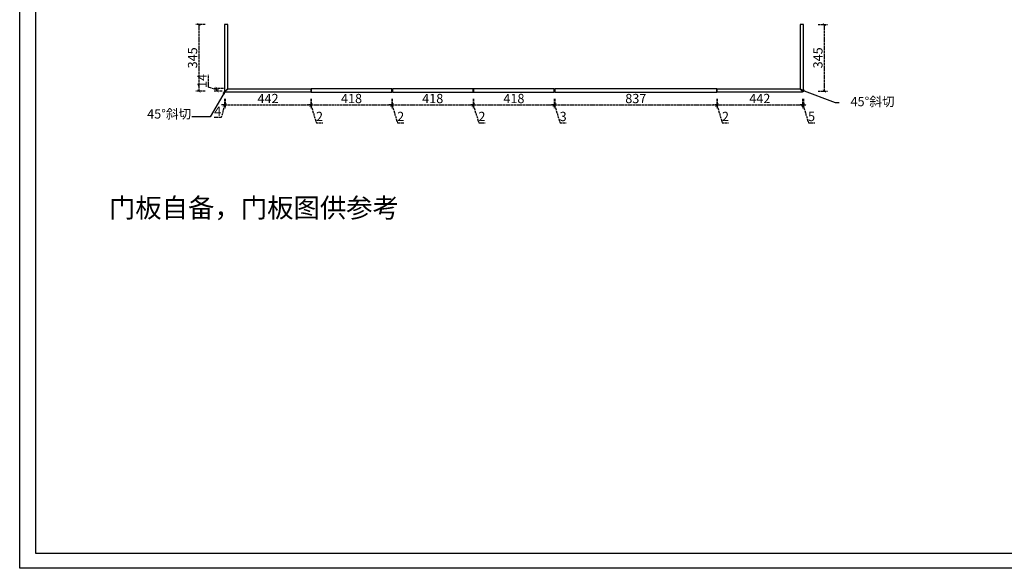
# Model space of a CAD drawing. Units: millimetres. Extents: x 2188120 to 2205046, y -2077277 to -2071489.
# Drawn here: x 2196779 to 2201872, y -2077277 to -2074439 of the extents above; entities that cross this region are included whole.
import ezdxf

# ---------------------------------------------------------------- set-up
doc = ezdxf.new("R2010")
doc.units = ezdxf.units.MM
doc.header["$PDMODE"] = 2
doc.linetypes.add('ACAD_ISO02W100', pattern=[15, 12, -3])
doc.layers.add('S-DIM', color=7, linetype='Continuous')
doc.styles.add('宋体', font='txt')
doc.dimstyles.new('1：16', dxfattribs={"dimscale": 16, "dimtxt": 3, "dimasz": 1, "dimexe": 1, "dimexo": 1, "dimgap": 0.2, "dimtad": 1, "dimdsep": 46, "dimtxsty": '宋体', "dimblk": 'ARCHTICK', "dimcen": 0.8, "dimclrd": 8, "dimclre": 8, "dimclrt": 256, "dimadec": 0, "dimazin": 0, "dimtfac": 1, "dimtmove": 1, "dimatfit": 3, "dimldrblk": 'OPEN', "dimfxl": 2, "dimfxlon": 1, "dimarcsym": 0})

# ---------------------------------------------------------------- blocks, each defined once
blk = doc.blocks.new('汉莎图框')
at = {"ltscale": 3}
for p, q in [((0.2, -7479.5), (0, 0)), ((108.2, -7379.9), (108, -88.2)), ((10583.2, -7379.9), (108.2, -7379.9)), ((10681.2, -7479.5), (0.2, -7479.5))]:
    blk.add_line(p, q, dxfattribs=at)
blk = doc.blocks.new('_ArchTick')
at = {"color": 0, "linetype": 'ByBlock', "const_width": 0.15}
blk.add_lwpolyline([(-0.5, -0.5), (0.5, 0.5)], dxfattribs=at)
blk = doc.blocks.new('*D190')
at = {"layer": 'Defpoints', "color": 0, "transparency": 16777216}
for p in [(2197706.7, -2074464.1), (2197837.7, -2074464.1), (2197837.7, -2074809.1)]:
    blk.add_point(p, dxfattribs=at)
at = {"layer": 'S-DIM', "color": 8, "linetype": 'ACAD_ISO02W100', "lineweight": -2, "transparency": 16777216}
for p, q in [((2197738.7, -2074464.1), (2197690.7, -2074464.1)), ((2197706.7, -2074809.1), (2197706.7, -2074464.1)), ((2197738.7, -2074809.1), (2197690.7, -2074809.1))]:
    blk.add_line(p, q, dxfattribs=at)
at = {"layer": 'S-DIM', "color": 8, "lineweight": -2, "transparency": 16777216, "xscale": 16, "yscale": 16, "zscale": 16}
for p, rotation in [((2197706.7, -2074464.1), 90), ((2197706.7, -2074809.1), 270)]:
    blk.add_blockref('_ArchTick', p, dxfattribs=dict(at, rotation=rotation))
at = {"layer": 'S-DIM', "transparency": 16777216, "insert": (2197679.5, -2074636.6), "char_height": 48, "attachment_point": 5, "rotation": 90, "style": '宋体'}
blk.add_mtext('345', dxfattribs=at)
blk = doc.blocks.new('_Open')
at = {"color": 0, "linetype": 'ByBlock', "lineweight": -2}
for p, q in [((-1, 0.17), (0, 0)), ((-1, -0.17), (0, 0)), ((0, 0), (-1, 0))]:
    blk.add_line(p, q, dxfattribs=at)
blk = doc.blocks.new('*D188')
at = {"layer": 'Defpoints', "color": 0, "transparency": 16777216}
for p in [(2197837.7, -2074809.1), (2197841.7, -2074809.1), (2197841.7, -2074880.4)]:
    blk.add_point(p, dxfattribs=at)
at = {"layer": 'S-DIM', "color": 8, "linetype": 'ACAD_ISO02W100', "lineweight": -2, "transparency": 16777216}
for p, q in [((2197837.7, -2074848.4), (2197837.7, -2074896.4)), ((2197841.7, -2074848.4), (2197841.7, -2074896.4)), ((2197839.7, -2074880.4), (2197821.5, -2074946)), ((2197837.7, -2074880.4), (2197821.7, -2074880.4)), ((2197837.7, -2074880.4), (2197841.7, -2074880.4)), ((2197837.7, -2074880.4), (2197841.7, -2074880.4)), ((2197841.7, -2074880.4), (2197857.7, -2074880.4)), ((2197821.5, -2074946), (2197785.6, -2074946))]:
    blk.add_line(p, q, dxfattribs=at)
at = {"layer": 'S-DIM', "color": 8, "lineweight": -2, "transparency": 16777216, "xscale": 16, "yscale": 16, "zscale": 16}
blk.add_blockref('_ArchTick', (2197837.7, -2074880.4), dxfattribs=at)
at = {"layer": 'S-DIM', "color": 8, "lineweight": -2, "transparency": 16777216, "xscale": 16, "yscale": 16, "zscale": 16, "rotation": 180}
blk.add_blockref('_ArchTick', (2197841.7, -2074880.4), dxfattribs=at)
at = {"layer": 'S-DIM', "transparency": 16777216, "insert": (2197803.5, -2074918.8), "char_height": 48, "attachment_point": 5, "style": '宋体'}
blk.add_mtext('4', dxfattribs=at)
blk = doc.blocks.new('*D191')
at = {"layer": 'Defpoints', "color": 0, "transparency": 16777216}
for p in [(2197842.7, -2074812.1), (2198284.7, -2074814.1), (2198284.7, -2074880.4)]:
    blk.add_point(p, dxfattribs=at)
at = {"layer": 'S-DIM', "color": 8, "linetype": 'ACAD_ISO02W100', "lineweight": -2, "transparency": 16777216}
for p, q in [((2197842.7, -2074848.4), (2197842.7, -2074896.4)), ((2198284.7, -2074848.4), (2198284.7, -2074896.4)), ((2197842.7, -2074880.4), (2198284.7, -2074880.4))]:
    blk.add_line(p, q, dxfattribs=at)
at = {"layer": 'S-DIM', "color": 8, "lineweight": -2, "transparency": 16777216, "xscale": 16, "yscale": 16, "zscale": 16, "rotation": 180}
blk.add_blockref('_ArchTick', (2197842.7, -2074880.4), dxfattribs=at)
at = {"layer": 'S-DIM', "color": 8, "lineweight": -2, "transparency": 16777216, "xscale": 16, "yscale": 16, "zscale": 16}
blk.add_blockref('_ArchTick', (2198284.7, -2074880.4), dxfattribs=at)
at = {"layer": 'S-DIM', "transparency": 16777216, "insert": (2198063.7, -2074853.2), "char_height": 48, "attachment_point": 5, "style": '宋体'}
blk.add_mtext('442', dxfattribs=at)
blk = doc.blocks.new('*D192')
at = {"layer": 'Defpoints', "color": 0, "transparency": 16777216}
for p in [(2198284.7, -2074814.1), (2198286.7, -2074814.1), (2198286.7, -2074880.4)]:
    blk.add_point(p, dxfattribs=at)
at = {"layer": 'S-DIM', "color": 8, "linetype": 'ACAD_ISO02W100', "lineweight": -2, "transparency": 16777216}
for p, q in [((2198284.7, -2074848.4), (2198284.7, -2074896.4)), ((2198286.7, -2074848.4), (2198286.7, -2074896.4)), ((2198284.7, -2074880.4), (2198268.7, -2074880.4)), ((2198284.7, -2074880.4), (2198286.7, -2074880.4)), ((2198284.7, -2074880.4), (2198286.7, -2074880.4)), ((2198285.7, -2074880.4), (2198313.6, -2074973.2)), ((2198286.7, -2074880.4), (2198302.7, -2074880.4)), ((2198313.6, -2074973.2), (2198346.5, -2074973.2))]:
    blk.add_line(p, q, dxfattribs=at)
at = {"layer": 'S-DIM', "color": 8, "lineweight": -2, "transparency": 16777216, "xscale": 16, "yscale": 16, "zscale": 16}
blk.add_blockref('_ArchTick', (2198284.7, -2074880.4), dxfattribs=at)
at = {"layer": 'S-DIM', "color": 8, "lineweight": -2, "transparency": 16777216, "xscale": 16, "yscale": 16, "zscale": 16, "rotation": 180}
blk.add_blockref('_ArchTick', (2198286.7, -2074880.4), dxfattribs=at)
at = {"layer": 'S-DIM', "transparency": 16777216, "insert": (2198330, -2074946), "char_height": 48, "attachment_point": 5, "style": '宋体'}
blk.add_mtext('2', dxfattribs=at)
blk = doc.blocks.new('*D193')
at = {"layer": 'Defpoints', "color": 0, "transparency": 16777216}
for p in [(2198286.7, -2074814.1), (2198704.7, -2074814.1), (2198704.7, -2074880.4)]:
    blk.add_point(p, dxfattribs=at)
at = {"layer": 'S-DIM', "color": 8, "linetype": 'ACAD_ISO02W100', "lineweight": -2, "transparency": 16777216}
for p, q in [((2198286.7, -2074848.4), (2198286.7, -2074896.4)), ((2198704.7, -2074848.4), (2198704.7, -2074896.4)), ((2198286.7, -2074880.4), (2198704.7, -2074880.4))]:
    blk.add_line(p, q, dxfattribs=at)
at = {"layer": 'S-DIM', "color": 8, "lineweight": -2, "transparency": 16777216, "xscale": 16, "yscale": 16, "zscale": 16, "rotation": 180}
blk.add_blockref('_ArchTick', (2198286.7, -2074880.4), dxfattribs=at)
at = {"layer": 'S-DIM', "color": 8, "lineweight": -2, "transparency": 16777216, "xscale": 16, "yscale": 16, "zscale": 16}
blk.add_blockref('_ArchTick', (2198704.7, -2074880.4), dxfattribs=at)
at = {"layer": 'S-DIM', "transparency": 16777216, "insert": (2198495.7, -2074853.2), "char_height": 48, "attachment_point": 5, "style": '宋体'}
blk.add_mtext('418', dxfattribs=at)
blk = doc.blocks.new('*D194')
at = {"layer": 'Defpoints', "color": 0, "transparency": 16777216}
for p in [(2198704.7, -2074814.1), (2198706.7, -2074814.1), (2198706.7, -2074880.4)]:
    blk.add_point(p, dxfattribs=at)
at = {"layer": 'S-DIM', "color": 8, "linetype": 'ACAD_ISO02W100', "lineweight": -2, "transparency": 16777216}
for p, q in [((2198704.7, -2074848.4), (2198704.7, -2074896.4)), ((2198706.7, -2074848.4), (2198706.7, -2074896.4)), ((2198704.7, -2074880.4), (2198688.7, -2074880.4)), ((2198704.7, -2074880.4), (2198706.7, -2074880.4)), ((2198704.7, -2074880.4), (2198706.7, -2074880.4)), ((2198705.7, -2074880.4), (2198733.6, -2074973.2)), ((2198706.7, -2074880.4), (2198722.7, -2074880.4)), ((2198733.6, -2074973.2), (2198766.5, -2074973.2))]:
    blk.add_line(p, q, dxfattribs=at)
at = {"layer": 'S-DIM', "color": 8, "lineweight": -2, "transparency": 16777216, "xscale": 16, "yscale": 16, "zscale": 16}
blk.add_blockref('_ArchTick', (2198704.7, -2074880.4), dxfattribs=at)
at = {"layer": 'S-DIM', "color": 8, "lineweight": -2, "transparency": 16777216, "xscale": 16, "yscale": 16, "zscale": 16, "rotation": 180}
blk.add_blockref('_ArchTick', (2198706.7, -2074880.4), dxfattribs=at)
at = {"layer": 'S-DIM', "transparency": 16777216, "insert": (2198750, -2074946), "char_height": 48, "attachment_point": 5, "style": '宋体'}
blk.add_mtext('2', dxfattribs=at)
blk = doc.blocks.new('*D195')
at = {"layer": 'Defpoints', "color": 0, "transparency": 16777216}
for p in [(2198706.7, -2074814.1), (2199124.7, -2074814.1), (2199124.7, -2074880.4)]:
    blk.add_point(p, dxfattribs=at)
at = {"layer": 'S-DIM', "color": 8, "linetype": 'ACAD_ISO02W100', "lineweight": -2, "transparency": 16777216}
for p, q in [((2198706.7, -2074848.4), (2198706.7, -2074896.4)), ((2199124.7, -2074848.4), (2199124.7, -2074896.4)), ((2198706.7, -2074880.4), (2199124.7, -2074880.4))]:
    blk.add_line(p, q, dxfattribs=at)
at = {"layer": 'S-DIM', "color": 8, "lineweight": -2, "transparency": 16777216, "xscale": 16, "yscale": 16, "zscale": 16, "rotation": 180}
blk.add_blockref('_ArchTick', (2198706.7, -2074880.4), dxfattribs=at)
at = {"layer": 'S-DIM', "color": 8, "lineweight": -2, "transparency": 16777216, "xscale": 16, "yscale": 16, "zscale": 16}
blk.add_blockref('_ArchTick', (2199124.7, -2074880.4), dxfattribs=at)
at = {"layer": 'S-DIM', "transparency": 16777216, "insert": (2198915.7, -2074853.2), "char_height": 48, "attachment_point": 5, "style": '宋体'}
blk.add_mtext('418', dxfattribs=at)
blk = doc.blocks.new('*D196')
at = {"layer": 'Defpoints', "color": 0, "transparency": 16777216}
for p in [(2199124.7, -2074814.1), (2199126.7, -2074814.1), (2199126.7, -2074880.4)]:
    blk.add_point(p, dxfattribs=at)
at = {"layer": 'S-DIM', "color": 8, "linetype": 'ACAD_ISO02W100', "lineweight": -2, "transparency": 16777216}
for p, q in [((2199124.7, -2074848.4), (2199124.7, -2074896.4)), ((2199126.7, -2074848.4), (2199126.7, -2074896.4)), ((2199124.7, -2074880.4), (2199108.7, -2074880.4)), ((2199124.7, -2074880.4), (2199126.7, -2074880.4)), ((2199124.7, -2074880.4), (2199126.7, -2074880.4)), ((2199125.7, -2074880.4), (2199153.6, -2074973.2)), ((2199126.7, -2074880.4), (2199142.7, -2074880.4)), ((2199153.6, -2074973.2), (2199186.5, -2074973.2))]:
    blk.add_line(p, q, dxfattribs=at)
at = {"layer": 'S-DIM', "color": 8, "lineweight": -2, "transparency": 16777216, "xscale": 16, "yscale": 16, "zscale": 16}
blk.add_blockref('_ArchTick', (2199124.7, -2074880.4), dxfattribs=at)
at = {"layer": 'S-DIM', "color": 8, "lineweight": -2, "transparency": 16777216, "xscale": 16, "yscale": 16, "zscale": 16, "rotation": 180}
blk.add_blockref('_ArchTick', (2199126.7, -2074880.4), dxfattribs=at)
at = {"layer": 'S-DIM', "transparency": 16777216, "insert": (2199170, -2074946), "char_height": 48, "attachment_point": 5, "style": '宋体'}
blk.add_mtext('2', dxfattribs=at)
blk = doc.blocks.new('*D197')
at = {"layer": 'Defpoints', "color": 0, "transparency": 16777216}
for p in [(2199126.7, -2074814.1), (2199544.7, -2074814.1), (2199544.7, -2074880.4)]:
    blk.add_point(p, dxfattribs=at)
at = {"layer": 'S-DIM', "color": 8, "linetype": 'ACAD_ISO02W100', "lineweight": -2, "transparency": 16777216}
for p, q in [((2199126.7, -2074848.4), (2199126.7, -2074896.4)), ((2199544.7, -2074848.4), (2199544.7, -2074896.4)), ((2199126.7, -2074880.4), (2199544.7, -2074880.4))]:
    blk.add_line(p, q, dxfattribs=at)
at = {"layer": 'S-DIM', "color": 8, "lineweight": -2, "transparency": 16777216, "xscale": 16, "yscale": 16, "zscale": 16, "rotation": 180}
blk.add_blockref('_ArchTick', (2199126.7, -2074880.4), dxfattribs=at)
at = {"layer": 'S-DIM', "color": 8, "lineweight": -2, "transparency": 16777216, "xscale": 16, "yscale": 16, "zscale": 16}
blk.add_blockref('_ArchTick', (2199544.7, -2074880.4), dxfattribs=at)
at = {"layer": 'S-DIM', "transparency": 16777216, "insert": (2199335.7, -2074853.2), "char_height": 48, "attachment_point": 5, "style": '宋体'}
blk.add_mtext('418', dxfattribs=at)
blk = doc.blocks.new('*D198')
at = {"layer": 'Defpoints', "color": 0, "transparency": 16777216}
for p in [(2199544.7, -2074814.1), (2199547.7, -2074814.1), (2199547.7, -2074880.4)]:
    blk.add_point(p, dxfattribs=at)
at = {"layer": 'S-DIM', "color": 8, "linetype": 'ACAD_ISO02W100', "lineweight": -2, "transparency": 16777216}
for p, q in [((2199544.7, -2074848.4), (2199544.7, -2074896.4)), ((2199547.7, -2074848.4), (2199547.7, -2074896.4)), ((2199544.7, -2074880.4), (2199528.7, -2074880.4)), ((2199544.7, -2074880.4), (2199547.7, -2074880.4)), ((2199544.7, -2074880.4), (2199547.7, -2074880.4)), ((2199546.2, -2074880.4), (2199574.1, -2074973.2)), ((2199547.7, -2074880.4), (2199563.7, -2074880.4)), ((2199574.1, -2074973.2), (2199606.5, -2074973.2))]:
    blk.add_line(p, q, dxfattribs=at)
at = {"layer": 'S-DIM', "color": 8, "lineweight": -2, "transparency": 16777216, "xscale": 16, "yscale": 16, "zscale": 16}
blk.add_blockref('_ArchTick', (2199544.7, -2074880.4), dxfattribs=at)
at = {"layer": 'S-DIM', "color": 8, "lineweight": -2, "transparency": 16777216, "xscale": 16, "yscale": 16, "zscale": 16, "rotation": 180}
blk.add_blockref('_ArchTick', (2199547.7, -2074880.4), dxfattribs=at)
at = {"layer": 'S-DIM', "transparency": 16777216, "insert": (2199590.3, -2074946), "char_height": 48, "attachment_point": 5, "style": '宋体'}
blk.add_mtext('3', dxfattribs=at)
blk = doc.blocks.new('*D199')
at = {"layer": 'Defpoints', "color": 0, "transparency": 16777216}
for p in [(2199547.7, -2074814.1), (2200384.7, -2074814.1), (2200384.7, -2074880.4)]:
    blk.add_point(p, dxfattribs=at)
at = {"layer": 'S-DIM', "color": 8, "linetype": 'ACAD_ISO02W100', "lineweight": -2, "transparency": 16777216}
for p, q in [((2199547.7, -2074848.4), (2199547.7, -2074896.4)), ((2200384.7, -2074848.4), (2200384.7, -2074896.4)), ((2199547.7, -2074880.4), (2200384.7, -2074880.4))]:
    blk.add_line(p, q, dxfattribs=at)
at = {"layer": 'S-DIM', "color": 8, "lineweight": -2, "transparency": 16777216, "xscale": 16, "yscale": 16, "zscale": 16, "rotation": 180}
blk.add_blockref('_ArchTick', (2199547.7, -2074880.4), dxfattribs=at)
at = {"layer": 'S-DIM', "color": 8, "lineweight": -2, "transparency": 16777216, "xscale": 16, "yscale": 16, "zscale": 16}
blk.add_blockref('_ArchTick', (2200384.7, -2074880.4), dxfattribs=at)
at = {"layer": 'S-DIM', "transparency": 16777216, "insert": (2199966.2, -2074853.2), "char_height": 48, "attachment_point": 5, "style": '宋体'}
blk.add_mtext('837', dxfattribs=at)
blk = doc.blocks.new('*D200')
at = {"layer": 'Defpoints', "color": 0, "transparency": 16777216}
for p in [(2200384.7, -2074814.1), (2200386.7, -2074814.1), (2200386.7, -2074880.4)]:
    blk.add_point(p, dxfattribs=at)
at = {"layer": 'S-DIM', "color": 8, "linetype": 'ACAD_ISO02W100', "lineweight": -2, "transparency": 16777216}
for p, q in [((2200384.7, -2074848.4), (2200384.7, -2074896.4)), ((2200386.7, -2074848.4), (2200386.7, -2074896.4)), ((2200384.7, -2074880.4), (2200368.7, -2074880.4)), ((2200384.7, -2074880.4), (2200386.7, -2074880.4)), ((2200384.7, -2074880.4), (2200386.7, -2074880.4)), ((2200385.7, -2074880.4), (2200413.6, -2074973.2)), ((2200386.7, -2074880.4), (2200402.7, -2074880.4)), ((2200413.6, -2074973.2), (2200446.5, -2074973.2))]:
    blk.add_line(p, q, dxfattribs=at)
at = {"layer": 'S-DIM', "color": 8, "lineweight": -2, "transparency": 16777216, "xscale": 16, "yscale": 16, "zscale": 16}
blk.add_blockref('_ArchTick', (2200384.7, -2074880.4), dxfattribs=at)
at = {"layer": 'S-DIM', "color": 8, "lineweight": -2, "transparency": 16777216, "xscale": 16, "yscale": 16, "zscale": 16, "rotation": 180}
blk.add_blockref('_ArchTick', (2200386.7, -2074880.4), dxfattribs=at)
at = {"layer": 'S-DIM', "transparency": 16777216, "insert": (2200430, -2074946), "char_height": 48, "attachment_point": 5, "style": '宋体'}
blk.add_mtext('2', dxfattribs=at)
blk = doc.blocks.new('*D201')
at = {"layer": 'Defpoints', "color": 0, "transparency": 16777216}
for p in [(2200386.7, -2074814.1), (2200828.7, -2074812.1), (2200828.7, -2074880.4)]:
    blk.add_point(p, dxfattribs=at)
at = {"layer": 'S-DIM', "color": 8, "linetype": 'ACAD_ISO02W100', "lineweight": -2, "transparency": 16777216}
for p, q in [((2200386.7, -2074848.4), (2200386.7, -2074896.4)), ((2200828.7, -2074848.4), (2200828.7, -2074896.4)), ((2200386.7, -2074880.4), (2200828.7, -2074880.4))]:
    blk.add_line(p, q, dxfattribs=at)
at = {"layer": 'S-DIM', "color": 8, "lineweight": -2, "transparency": 16777216, "xscale": 16, "yscale": 16, "zscale": 16, "rotation": 180}
blk.add_blockref('_ArchTick', (2200386.7, -2074880.4), dxfattribs=at)
at = {"layer": 'S-DIM', "color": 8, "lineweight": -2, "transparency": 16777216, "xscale": 16, "yscale": 16, "zscale": 16}
blk.add_blockref('_ArchTick', (2200828.7, -2074880.4), dxfattribs=at)
at = {"layer": 'S-DIM', "transparency": 16777216, "insert": (2200607.7, -2074853.2), "char_height": 48, "attachment_point": 5, "style": '宋体'}
blk.add_mtext('442', dxfattribs=at)
blk = doc.blocks.new('*D202')
at = {"layer": 'Defpoints', "color": 0, "transparency": 16777216}
for p in [(2200833.7, -2074809.1), (2200828.7, -2074812.1), (2200833.7, -2074880.4)]:
    blk.add_point(p, dxfattribs=at)
at = {"layer": 'S-DIM', "color": 8, "linetype": 'ACAD_ISO02W100', "lineweight": -2, "transparency": 16777216}
for p, q in [((2200828.7, -2074848.4), (2200828.7, -2074896.4)), ((2200833.7, -2074848.4), (2200833.7, -2074896.4)), ((2200828.7, -2074880.4), (2200812.7, -2074880.4)), ((2200828.7, -2074880.4), (2200833.7, -2074880.4)), ((2200828.7, -2074880.4), (2200833.7, -2074880.4)), ((2200831.2, -2074880.4), (2200859.1, -2074973.2)), ((2200833.7, -2074880.4), (2200849.7, -2074880.4)), ((2200859.1, -2074973.2), (2200891.5, -2074973.2))]:
    blk.add_line(p, q, dxfattribs=at)
at = {"layer": 'S-DIM', "color": 8, "lineweight": -2, "transparency": 16777216, "xscale": 16, "yscale": 16, "zscale": 16}
blk.add_blockref('_ArchTick', (2200828.7, -2074880.4), dxfattribs=at)
at = {"layer": 'S-DIM', "color": 8, "lineweight": -2, "transparency": 16777216, "xscale": 16, "yscale": 16, "zscale": 16, "rotation": 180}
blk.add_blockref('_ArchTick', (2200833.7, -2074880.4), dxfattribs=at)
at = {"layer": 'S-DIM', "transparency": 16777216, "insert": (2200875.3, -2074946), "char_height": 48, "attachment_point": 5, "style": '宋体'}
blk.add_mtext('5', dxfattribs=at)
blk = doc.blocks.new('*D203')
at = {"layer": 'Defpoints', "color": 0, "transparency": 16777216}
for p in [(2200833.7, -2074464.1), (2200941.5, -2074464.1), (2200833.7, -2074809.1)]:
    blk.add_point(p, dxfattribs=at)
at = {"layer": 'S-DIM', "color": 8, "linetype": 'ACAD_ISO02W100', "lineweight": -2, "transparency": 16777216}
for p, q in [((2200909.5, -2074464.1), (2200957.5, -2074464.1)), ((2200941.5, -2074809.1), (2200941.5, -2074464.1)), ((2200909.5, -2074809.1), (2200957.5, -2074809.1))]:
    blk.add_line(p, q, dxfattribs=at)
at = {"layer": 'S-DIM', "color": 8, "lineweight": -2, "transparency": 16777216, "xscale": 16, "yscale": 16, "zscale": 16}
for p, rotation in [((2200941.5, -2074464.1), 90), ((2200941.5, -2074809.1), 270)]:
    blk.add_blockref('_ArchTick', p, dxfattribs=dict(at, rotation=rotation))
at = {"layer": 'S-DIM', "transparency": 16777216, "insert": (2200914.3, -2074636.6), "char_height": 48, "attachment_point": 5, "rotation": 90, "style": '宋体'}
blk.add_mtext('345', dxfattribs=at)
blk = doc.blocks.new('*D189')
at = {"layer": 'Defpoints', "color": 0, "transparency": 16777216}
for p in [(2197800.8, -2074795.1), (2197841.7, -2074809.1), (2197855.7, -2074795.1)]:
    blk.add_point(p, dxfattribs=at)
at = {"layer": 'S-DIM', "color": 8, "linetype": 'ACAD_ISO02W100', "lineweight": -2, "transparency": 16777216}
for p, q in [((2197756, -2074788.6), (2197756, -2074723.8)), ((2197800.8, -2074802.1), (2197756, -2074788.6)), ((2197832.8, -2074795.1), (2197784.8, -2074795.1)), ((2197825.7, -2074809.1), (2197784.8, -2074809.1)), ((2197800.8, -2074809.1), (2197800.8, -2074795.1))]:
    blk.add_line(p, q, dxfattribs=at)
at = {"layer": 'S-DIM', "color": 8, "lineweight": -2, "transparency": 16777216, "xscale": 16, "yscale": 16, "zscale": 16}
for p, rotation in [((2197800.8, -2074795.1), 90), ((2197800.8, -2074809.1), 270)]:
    blk.add_blockref('_ArchTick', p, dxfattribs=dict(at, rotation=rotation))
at = {"layer": 'S-DIM', "transparency": 16777216, "insert": (2197728.8, -2074756.2), "char_height": 48, "attachment_point": 5, "rotation": 90, "style": '宋体'}
blk.add_mtext('14', dxfattribs=at)

msp = doc.modelspace()

# ---------------------------------------------------------------- linework, layer by layer
at = {"color": 6}
for points in [[(2197855.722, -2074464.067), (2197837.722, -2074464.067), (2197837.722, -2074809.067), (2197841.722, -2074809.067), (2197855.722, -2074795.067)], [(2200833.722, -2074464.067), (2200815.722, -2074464.067), (2200815.722, -2074795.067), (2200829.722, -2074809.067), (2200833.722, -2074809.067)], [(2197856.722, -2074796.067), (2198284.722, -2074796.067), (2198284.722, -2074814.067), (2197842.722, -2074814.067), (2197842.722, -2074810.067)], [(2198704.722, -2074796.067), (2198286.722, -2074796.067), (2198286.722, -2074814.067), (2198704.722, -2074814.067)], [(2199124.722, -2074796.067), (2198706.722, -2074796.067), (2198706.722, -2074814.067), (2199124.722, -2074814.067)], [(2199544.722, -2074796.067), (2199126.722, -2074796.067), (2199126.722, -2074814.067), (2199544.722, -2074814.067)], [(2200384.722, -2074796.067), (2199547.722, -2074796.067), (2199547.722, -2074814.067), (2200384.722, -2074814.067)], [(2200386.722, -2074796.067), (2200814.722, -2074796.067), (2200828.722, -2074810.067), (2200828.722, -2074814.067), (2200386.722, -2074814.067)]]:
    msp.add_lwpolyline(points, close=True, dxfattribs=at)

# ---------------------------------------------------------------- block references
at = {"xscale": 0.7739421544872741, "yscale": 0.7739421544872741, "zscale": 0.7739421544872741}
msp.add_blockref('汉莎图框', (2196779.087, -2071488.749), dxfattribs=at)

# ---------------------------------------------------------------- texts
at = {"char_height": 48, "attachment_point": 9, "style": '宋体'}
for insert in [(2201304.871, -2074901.621), (2197666.303, -2074965.47)]:
    msp.add_mtext('45°斜切', dxfattribs=dict(at, insert=insert))
at = {"color": 4, "insert": (2197240.56, -2075362.383), "char_height": 100, "width": 2346.32512, "attachment_point": 1, "style": '宋体'}
msp.add_mtext('{\\C256;门板自备，门板图供参考}', dxfattribs=at)

# ---------------------------------------------------------------- dimensions: what is measured, and where the dimension line sits
at = {"layer": 'S-DIM'}
for base, p1, p2, picture, middle in [((2197706.717, -2074464.067), (2197837.722, -2074809.067), (2197837.722, -2074464.067), '*D190', (2197679.517, -2074636.567)), ((2200941.456, -2074464.067), (2200833.722, -2074809.067), (2200833.722, -2074464.067), '*D203', (2200914.256, -2074636.567)), ((2197800.804, -2074795.067), (2197841.722, -2074809.067), (2197855.722, -2074795.067), '*D189', (2197728.804, -2074785.427))]:
    dim = msp.add_linear_dim(base=base, p1=p1, p2=p2, angle=90, dimstyle='1：16', dxfattribs=at)
    dim.commit()
    dim.dimension.update_dxf_attribs({"geometry": picture, "text_midpoint": middle})
dim = msp.add_linear_dim(base=(2197841.722, -2074880.409), p1=(2197837.722, -2074809.067), p2=(2197841.722, -2074809.067), dimstyle='1：16', dxfattribs=at)
dim.commit()
dim.dimension.update_dxf_attribs({"geometry": '*D188', "text_midpoint": (2197818.287, -2074946.009), "dimtype": 128})
for base, p1, p2, picture, middle in [((2200833.722, -2074880.409), (2200828.722, -2074812.067), (2200833.722, -2074809.067), '*D202', (2200862.262, -2074946.009)), ((2198284.722, -2074880.409), (2197842.722, -2074812.067), (2198284.722, -2074814.067), '*D191', (2198063.722, -2074853.209)), ((2198286.722, -2074880.409), (2198284.722, -2074814.067), (2198286.722, -2074814.067), '*D192', (2198316.762, -2074946.009)), ((2198704.722, -2074880.409), (2198286.722, -2074814.067), (2198704.722, -2074814.067), '*D193', (2198495.722, -2074853.209)), ((2198706.722, -2074880.409), (2198704.722, -2074814.067), (2198706.722, -2074814.067), '*D194', (2198736.762, -2074946.009)), ((2199124.722, -2074880.409), (2198706.722, -2074814.067), (2199124.722, -2074814.067), '*D195', (2198915.722, -2074853.209)), ((2199126.722, -2074880.409), (2199124.722, -2074814.067), (2199126.722, -2074814.067), '*D196', (2199156.762, -2074946.009)), ((2199544.722, -2074880.409), (2199126.722, -2074814.067), (2199544.722, -2074814.067), '*D197', (2199335.722, -2074853.209)), ((2199547.722, -2074880.409), (2199544.722, -2074814.067), (2199547.722, -2074814.067), '*D198', (2199577.262, -2074946.009)), ((2200384.722, -2074880.409), (2199547.722, -2074814.067), (2200384.722, -2074814.067), '*D199', (2199966.222, -2074853.209)), ((2200386.722, -2074880.409), (2200384.722, -2074814.067), (2200386.722, -2074814.067), '*D200', (2200416.762, -2074946.009)), ((2200828.722, -2074880.409), (2200386.722, -2074814.067), (2200828.722, -2074812.067), '*D201', (2200607.722, -2074853.209))]:
    dim = msp.add_linear_dim(base=base, p1=p1, p2=p2, dimstyle='1：16', dxfattribs=at)
    dim.commit()
    dim.dimension.update_dxf_attribs({"geometry": picture, "text_midpoint": middle})

# ---------------------------------------------------------------- leaders
at = {"annotation_type": 0, "has_hookline": 1, "hookline_direction": 1, "text_width": 265.6}
msp.add_leader([(2197841.722, -2074809.067), (2197764.429, -2074941.47), (2197669.503, -2074941.47)], dimstyle='1：16', override={"dimgap": 0.2, "dimtad": 0}, dxfattribs=at)
msp.add_leader([(2200822.722, -2074802.067), (2200997.526, -2074867.561), (2201017.855, -2074867.561)], dimstyle='1：16', override={"dimgap": 0.2, "dimtad": 0})

doc.saveas('drawing.dxf')
